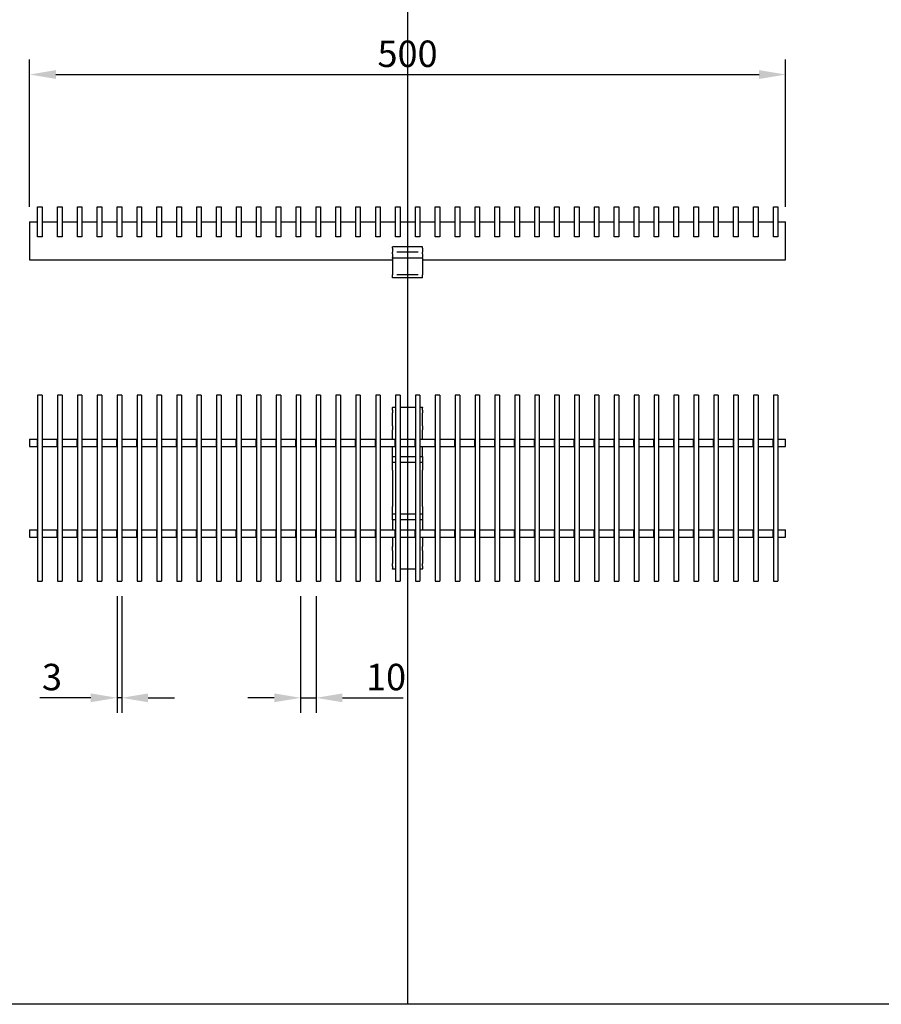
# Model space of a CAD drawing. Units: millimetres. Extents: x 86976 to 104003, y -2337 to 1805.
# Drawn here: x 88195 to 88765, y -2337 to -1686 of the extents above; entities that cross this region are included whole.
import ezdxf

# ---------------------------------------------------------------- set-up
doc = ezdxf.new("R2010")
doc.units = ezdxf.units.MM
doc.header["$LTSCALE"] = 2.5
doc.layers.get('Defpoints').update_dxf_attribs({"color": 10})
doc.layers.add('BEMASS', color=10, linetype='Continuous')
doc.layers.add('DUENN-18', color=10, linetype='Continuous')
doc.layers.add('P-ANNO-NPLT', color=8, linetype='Continuous', plot=False)
doc.layers.add('SICHTBAR', color=10, linetype='Continuous', lineweight=25)
doc.styles.add('BEMSTIL', font='isocp3.shx', dxfattribs={"width": 0.8})
doc.dimstyles.new('BEMASS', dxfattribs={"dimscale": 7.5, "dimtxt": 3.5, "dimasz": 3.5, "dimexe": 2, "dimexo": 2, "dimgap": 1, "dimtad": 1, "dimdec": 0, "dimtxsty": 'BEMSTIL', "dimcen": 3, "dimclrd": 256, "dimclre": 256, "dimclrt": 256, "dimadec": 0, "dimazin": 0, "dimtfac": 0.875, "dimtdec": 0, "dimtmove": 0, "dimatfit": 0, "dimfxl": 0, "dimtolj": 1, "dimlwd": -1, "dimlwe": -1, "dimarcsym": 0})

# ---------------------------------------------------------------- blocks, each defined once
blk = doc.blocks.new('*D166')
at = {"layer": 'BEMASS', "transparency": 16777216}
for p, q in [((88201.24, -1809.79), (88201.24, -1712.33)), ((88701.24, -1809.79), (88701.24, -1712.33)), ((88218.74, -1722.33), (88683.74, -1722.33))]:
    blk.add_line(p, q, dxfattribs=at)
for points in [[(88218.74, -1719.41), (88218.74, -1725.24), (88201.24, -1722.33)], [(88683.74, -1719.41), (88683.74, -1725.24), (88701.24, -1722.33)]]:
    blk.add_solid(points, dxfattribs=at)
at = {"layer": 'Defpoints', "color": 0, "transparency": 16777216}
for p in [(88701.24, -1722.33), (88201.24, -1819.79), (88701.24, -1819.79)]:
    blk.add_point(p, dxfattribs=at)
at = {"layer": 'BEMASS', "transparency": 16777216, "insert": (88451.24, -1708.58), "char_height": 17.5, "attachment_point": 5, "style": 'BEMSTIL'}
blk.add_mtext('\\A1;500', dxfattribs=at)
blk = doc.blocks.new('*D169')
at = {"layer": 'BEMASS', "transparency": 16777216}
for p, q in [((88380.56, -2067.47), (88380.56, -2144.64)), ((88390.71, -2067.47), (88390.71, -2144.64)), ((88363.06, -2134.64), (88345.56, -2134.64)), ((88380.56, -2134.64), (88390.71, -2134.64)), ((88408.21, -2134.64), (88448.32, -2134.64))]:
    blk.add_line(p, q, dxfattribs=at)
for points in [[(88363.06, -2131.72), (88363.06, -2137.55), (88380.56, -2134.64)], [(88408.21, -2131.72), (88408.21, -2137.55), (88390.71, -2134.64)]]:
    blk.add_solid(points, dxfattribs=at)
at = {"layer": 'Defpoints', "color": 0, "transparency": 16777216}
for p in [(88380.56, -2057.47), (88390.71, -2057.47), (88390.71, -2134.64)]:
    blk.add_point(p, dxfattribs=at)
at = {"layer": 'BEMASS', "transparency": 16777216, "insert": (88437.02, -2120.89), "char_height": 17.5, "attachment_point": 5, "style": 'BEMSTIL'}
blk.add_mtext('\\A1;10', dxfattribs=at)
blk = doc.blocks.new('*D170')
at = {"layer": 'BEMASS', "transparency": 16777216}
for p, q in [((88259.21, -2067.47), (88259.21, -2144.64)), ((88262.21, -2067.47), (88262.21, -2144.64)), ((88241.71, -2134.64), (88208.03, -2134.64)), ((88262.21, -2134.64), (88259.21, -2134.64)), ((88279.71, -2134.64), (88297.21, -2134.64))]:
    blk.add_line(p, q, dxfattribs=at)
for points in [[(88241.71, -2131.72), (88241.71, -2137.55), (88259.21, -2134.64)], [(88279.71, -2131.72), (88279.71, -2137.55), (88262.21, -2134.64)]]:
    blk.add_solid(points, dxfattribs=at)
at = {"layer": 'Defpoints', "color": 0, "transparency": 16777216}
for p in [(88259.21, -2057.47), (88262.21, -2057.47), (88259.21, -2134.64)]:
    blk.add_point(p, dxfattribs=at)
at = {"layer": 'BEMASS', "transparency": 16777216, "insert": (88216.12, -2120.89), "char_height": 17.5, "attachment_point": 5, "style": 'BEMSTIL'}
blk.add_mtext('\\A1;3', dxfattribs=at)

msp = doc.modelspace()

# ---------------------------------------------------------------- linework, layer by layer
at = {"layer": 'DUENN-18'}
for p, q in [((88458.2585, -1839.7191), (88444.2169, -1839.7191)), ((88458.2585, -1854.8187), (88444.2169, -1854.8187))]:
    msp.add_line(p, q, dxfattribs=at)
at = {"layer": 'P-ANNO-NPLT'}
msp.add_line((88451.2377, 1761.8397), (88451.2377, -2337.3847), dxfattribs=at)
msp.add_lwpolyline([(87073.8911, 1580.5466), (91929.0475, 1580.5466), (91929.0475, -2337.3847), (87073.8911, -2337.3847)], close=True, dxfattribs=at)
at = {"layer": 'SICHTBAR'}
for p, q in [((88206.6127, -1829.7926), (88206.6127, -1809.7926)), ((88206.6127, -1809.7926), (88209.6127, -1809.7926)), ((88209.6127, -1809.7926), (88209.6127, -1829.7926)), ((88219.7627, -1829.7926), (88219.7627, -1809.7926)), ((88219.7627, -1809.7926), (88222.7627, -1809.7926)), ((88222.7627, -1809.7926), (88222.7627, -1829.7926)), ((88232.9127, -1829.7926), (88232.9127, -1809.7926)), ((88232.9127, -1809.7926), (88235.9127, -1809.7926)), ((88235.9127, -1809.7926), (88235.9127, -1829.7926)), ((88246.0627, -1829.7926), (88246.0627, -1809.7926)), ((88246.0627, -1809.7926), (88249.0627, -1809.7926)), ((88249.0627, -1809.7926), (88249.0627, -1829.7926)), ((88259.2127, -1829.7926), (88259.2127, -1809.7926)), ((88259.2127, -1809.7926), (88262.2127, -1809.7926)), ((88262.2127, -1809.7926), (88262.2127, -1829.7926)), ((88272.3627, -1829.7926), (88272.3627, -1809.7926)), ((88272.3627, -1809.7926), (88275.3627, -1809.7926)), ((88275.3627, -1809.7926), (88275.3627, -1829.7926)), ((88285.5127, -1829.7926), (88285.5127, -1809.7926)), ((88285.5127, -1809.7926), (88288.5127, -1809.7926)), ((88288.5127, -1809.7926), (88288.5127, -1829.7926)), ((88298.6627, -1829.7926), (88298.6627, -1809.7926)), ((88298.6627, -1809.7926), (88301.6627, -1809.7926)), ((88301.6627, -1809.7926), (88301.6627, -1829.7926)), ((88311.8127, -1829.7926), (88311.8127, -1809.7926)), ((88311.8127, -1809.7926), (88314.8127, -1809.7926)), ((88314.8127, -1809.7926), (88314.8127, -1829.7926)), ((88324.9627, -1829.7926), (88324.9627, -1809.7926)), ((88324.9627, -1809.7926), (88327.9627, -1809.7926)), ((88327.9627, -1809.7926), (88327.9627, -1829.7926)), ((88338.1127, -1829.7926), (88338.1127, -1809.7926)), ((88338.1127, -1809.7926), (88341.1127, -1809.7926)), ((88341.1127, -1809.7926), (88341.1127, -1829.7926)), ((88351.2627, -1829.7926), (88351.2627, -1809.7926)), ((88351.2627, -1809.7926), (88354.2627, -1809.7926)), ((88354.2627, -1809.7926), (88354.2627, -1829.7926)), ((88364.4127, -1829.7926), (88364.4127, -1809.7926)), ((88364.4127, -1809.7926), (88367.4127, -1809.7926)), ((88367.4127, -1809.7926), (88367.4127, -1829.7926)), ((88377.5627, -1829.7926), (88377.5627, -1809.7926)), ((88377.5627, -1809.7926), (88380.5627, -1809.7926)), ((88380.5627, -1809.7926), (88380.5627, -1829.7926)), ((88390.7127, -1829.7926), (88390.7127, -1809.7926)), ((88390.7127, -1809.7926), (88393.7127, -1809.7926)), ((88393.7127, -1809.7926), (88393.7127, -1829.7926)), ((88403.8627, -1829.7926), (88403.8627, -1809.7926)), ((88403.8627, -1809.7926), (88406.8627, -1809.7926)), ((88406.8627, -1809.7926), (88406.8627, -1829.7926)), ((88417.0127, -1829.7926), (88417.0127, -1809.7926)), ((88417.0127, -1809.7926), (88420.0127, -1809.7926)), ((88420.0127, -1809.7926), (88420.0127, -1829.7926)), ((88430.1627, -1829.7926), (88430.1627, -1809.7926)), ((88430.1627, -1809.7926), (88433.1627, -1809.7926)), ((88433.1627, -1809.7926), (88433.1627, -1829.7926)), ((88443.3127, -1829.7926), (88443.3127, -1809.7926)), ((88443.3127, -1809.7926), (88446.3127, -1809.7926)), ((88446.3127, -1809.7926), (88446.3127, -1829.7926)), ((88456.4627, -1829.7926), (88456.4627, -1809.7926)), ((88456.4627, -1809.7926), (88459.4627, -1809.7926)), ((88459.4627, -1809.7926), (88459.4627, -1829.7926)), ((88469.6127, -1829.7926), (88469.6127, -1809.7926)), ((88469.6127, -1809.7926), (88472.6127, -1809.7926)), ((88472.6127, -1809.7926), (88472.6127, -1829.7926)), ((88482.7627, -1829.7926), (88482.7627, -1809.7926)), ((88482.7627, -1809.7926), (88485.7627, -1809.7926)), ((88485.7627, -1809.7926), (88485.7627, -1829.7926)), ((88495.9127, -1829.7926), (88495.9127, -1809.7926)), ((88495.9127, -1809.7926), (88498.9127, -1809.7926)), ((88498.9127, -1809.7926), (88498.9127, -1829.7926)), ((88509.0627, -1829.7926), (88509.0627, -1809.7926)), ((88509.0627, -1809.7926), (88512.0627, -1809.7926)), ((88512.0627, -1809.7926), (88512.0627, -1829.7926)), ((88522.2127, -1829.7926), (88522.2127, -1809.7926)), ((88522.2127, -1809.7926), (88525.2127, -1809.7926)), ((88525.2127, -1809.7926), (88525.2127, -1829.7926)), ((88535.3627, -1829.7926), (88535.3627, -1809.7926)), ((88535.3627, -1809.7926), (88538.3627, -1809.7926)), ((88538.3627, -1809.7926), (88538.3627, -1829.7926)), ((88548.5127, -1829.7926), (88548.5127, -1809.7926)), ((88548.5127, -1809.7926), (88551.5127, -1809.7926)), ((88551.5127, -1809.7926), (88551.5127, -1829.7926)), ((88561.6627, -1829.7926), (88561.6627, -1809.7926)), ((88561.6627, -1809.7926), (88564.6627, -1809.7926)), ((88564.6627, -1809.7926), (88564.6627, -1829.7926)), ((88574.8127, -1829.7926), (88574.8127, -1809.7926)), ((88574.8127, -1809.7926), (88577.8127, -1809.7926)), ((88577.8127, -1809.7926), (88577.8127, -1829.7926)), ((88587.9627, -1829.7926), (88587.9627, -1809.7926)), ((88587.9627, -1809.7926), (88590.9627, -1809.7926)), ((88590.9627, -1809.7926), (88590.9627, -1829.7926)), ((88601.1127, -1829.7926), (88601.1127, -1809.7926)), ((88601.1127, -1809.7926), (88604.1127, -1809.7926)), ((88604.1127, -1809.7926), (88604.1127, -1829.7926)), ((88614.2627, -1829.7926), (88614.2627, -1809.7926)), ((88614.2627, -1809.7926), (88617.2627, -1809.7926)), ((88617.2627, -1809.7926), (88617.2627, -1829.7926)), ((88627.4127, -1829.7926), (88627.4127, -1809.7926)), ((88627.4127, -1809.7926), (88630.4127, -1809.7926)), ((88630.4127, -1809.7926), (88630.4127, -1829.7926)), ((88640.5627, -1829.7926), (88640.5627, -1809.7926)), ((88640.5627, -1809.7926), (88643.5627, -1809.7926)), ((88643.5627, -1809.7926), (88643.5627, -1829.7926)), ((88653.7127, -1829.7926), (88653.7127, -1809.7926)), ((88653.7127, -1809.7926), (88656.7127, -1809.7926)), ((88656.7127, -1809.7926), (88656.7127, -1829.7926)), ((88666.8627, -1829.7926), (88666.8627, -1809.7926)), ((88666.8627, -1809.7926), (88669.8627, -1809.7926)), ((88669.8627, -1809.7926), (88669.8627, -1829.7926)), ((88680.0127, -1829.7926), (88680.0127, -1809.7926)), ((88680.0127, -1809.7926), (88683.0127, -1809.7926)), ((88683.0127, -1809.7926), (88683.0127, -1829.7926)), ((88693.1627, -1829.7926), (88693.1627, -1809.7926)), ((88693.1627, -1809.7926), (88696.1627, -1809.7926)), ((88696.1627, -1809.7926), (88696.1627, -1829.7926)), ((88201.2377, -1819.7926), (88206.6127, -1819.7926)), ((88201.2377, -1819.7926), (88201.2377, -1844.7926)), ((88209.6127, -1819.7926), (88219.7627, -1819.7926)), ((88222.7627, -1819.7926), (88232.9127, -1819.7926)), ((88235.9127, -1819.7926), (88246.0627, -1819.7926)), ((88249.0627, -1819.7926), (88259.2127, -1819.7926)), ((88262.2127, -1819.7926), (88272.3627, -1819.7926)), ((88275.3627, -1819.7926), (88285.5127, -1819.7926)), ((88288.5127, -1819.7926), (88298.6627, -1819.7926)), ((88301.6627, -1819.7926), (88311.8127, -1819.7926)), ((88314.8127, -1819.7926), (88324.9627, -1819.7926)), ((88327.9627, -1819.7926), (88338.1127, -1819.7926)), ((88341.1127, -1819.7926), (88351.2627, -1819.7926)), ((88354.2627, -1819.7926), (88364.4127, -1819.7926)), ((88367.4127, -1819.7926), (88377.5627, -1819.7926)), ((88380.5627, -1819.7926), (88390.7127, -1819.7926)), ((88393.7127, -1819.7926), (88403.8627, -1819.7926)), ((88406.8627, -1819.7926), (88417.0127, -1819.7926)), ((88420.0127, -1819.7926), (88430.1627, -1819.7926)), ((88433.1627, -1819.7926), (88443.3127, -1819.7926)), ((88446.3127, -1819.7926), (88456.4627, -1819.7926)), ((88459.4627, -1819.7926), (88469.6127, -1819.7926)), ((88472.6127, -1819.7926), (88482.7627, -1819.7926)), ((88485.7627, -1819.7926), (88495.9127, -1819.7926)), ((88498.9127, -1819.7926), (88509.0627, -1819.7926)), ((88512.0627, -1819.7926), (88522.2127, -1819.7926)), ((88525.2127, -1819.7926), (88535.3627, -1819.7926)), ((88538.3627, -1819.7926), (88548.5127, -1819.7926)), ((88551.5127, -1819.7926), (88561.6627, -1819.7926)), ((88564.6627, -1819.7926), (88574.8127, -1819.7926)), ((88577.8127, -1819.7926), (88587.9627, -1819.7926)), ((88590.9627, -1819.7926), (88601.1127, -1819.7926)), ((88604.1127, -1819.7926), (88614.2627, -1819.7926)), ((88617.2627, -1819.7926), (88627.4127, -1819.7926)), ((88630.4127, -1819.7926), (88640.5627, -1819.7926)), ((88643.5627, -1819.7926), (88653.7127, -1819.7926)), ((88656.7127, -1819.7926), (88666.8627, -1819.7926)), ((88669.8627, -1819.7926), (88680.0127, -1819.7926)), ((88683.0127, -1819.7926), (88693.1627, -1819.7926)), ((88696.1627, -1819.7926), (88701.2377, -1819.7926)), ((88701.2377, -1844.7926), (88701.2377, -1819.7926)), ((88209.6127, -1829.7926), (88206.6127, -1829.7926)), ((88222.7627, -1829.7926), (88219.7627, -1829.7926)), ((88235.9127, -1829.7926), (88232.9127, -1829.7926)), ((88249.0627, -1829.7926), (88246.0627, -1829.7926)), ((88262.2127, -1829.7926), (88259.2127, -1829.7926)), ((88275.3627, -1829.7926), (88272.3627, -1829.7926)), ((88288.5127, -1829.7926), (88285.5127, -1829.7926)), ((88301.6627, -1829.7926), (88298.6627, -1829.7926)), ((88314.8127, -1829.7926), (88311.8127, -1829.7926)), ((88327.9627, -1829.7926), (88324.9627, -1829.7926)), ((88341.1127, -1829.7926), (88338.1127, -1829.7926)), ((88354.2627, -1829.7926), (88351.2627, -1829.7926)), ((88367.4127, -1829.7926), (88364.4127, -1829.7926)), ((88380.5627, -1829.7926), (88377.5627, -1829.7926)), ((88393.7127, -1829.7926), (88390.7127, -1829.7926)), ((88406.8627, -1829.7926), (88403.8627, -1829.7926)), ((88420.0127, -1829.7926), (88417.0127, -1829.7926)), ((88433.1627, -1829.7926), (88430.1627, -1829.7926)), ((88446.3127, -1829.7926), (88443.3127, -1829.7926)), ((88459.4627, -1829.7926), (88456.4627, -1829.7926)), ((88472.6127, -1829.7926), (88469.6127, -1829.7926)), ((88485.7627, -1829.7926), (88482.7627, -1829.7926)), ((88498.9127, -1829.7926), (88495.9127, -1829.7926)), ((88512.0627, -1829.7926), (88509.0627, -1829.7926)), ((88525.2127, -1829.7926), (88522.2127, -1829.7926)), ((88538.3627, -1829.7926), (88535.3627, -1829.7926)), ((88551.5127, -1829.7926), (88548.5127, -1829.7926)), ((88564.6627, -1829.7926), (88561.6627, -1829.7926)), ((88577.8127, -1829.7926), (88574.8127, -1829.7926)), ((88590.9627, -1829.7926), (88587.9627, -1829.7926)), ((88604.1127, -1829.7926), (88601.1127, -1829.7926)), ((88617.2627, -1829.7926), (88614.2627, -1829.7926)), ((88630.4127, -1829.7926), (88627.4127, -1829.7926)), ((88643.5627, -1829.7926), (88640.5627, -1829.7926)), ((88656.7127, -1829.7926), (88653.7127, -1829.7926)), ((88669.8627, -1829.7926), (88666.8627, -1829.7926)), ((88683.0127, -1829.7926), (88680.0127, -1829.7926)), ((88696.1627, -1829.7926), (88693.1627, -1829.7926)), ((88441.2377, -1837.1455), (88441.2377, -1836.2926)), ((88461.2377, -1836.2926), (88441.2377, -1836.2926)), ((88461.2377, -1837.1455), (88461.2377, -1836.2926)), ((88441.2377, -1837.1455), (88441.2377, -1839.7191)), ((88441.2377, -1840.9997), (88441.2377, -1839.7191)), ((88441.2377, -1840.9997), (88441.2377, -1843.3533)), ((88461.2377, -1837.1455), (88461.2377, -1839.7191)), ((88461.2377, -1840.9997), (88461.2377, -1839.7191)), ((88461.2377, -1840.9997), (88461.2377, -1843.3533)), ((88201.2377, -1844.7926), (88441.2377, -1844.7926)), ((88441.2377, -1843.7926), (88441.2377, -1843.3533)), ((88441.2377, -1843.7926), (88441.2377, -1854.8187)), ((88461.2377, -1843.7926), (88441.2377, -1843.7926)), ((88461.2377, -1843.7926), (88461.2377, -1843.3533)), ((88461.2377, -1843.7926), (88461.2377, -1854.8187)), ((88461.2377, -1844.7926), (88701.2377, -1844.7926)), ((88441.2377, -1856.7926), (88441.2377, -1854.8187)), ((88461.2377, -1856.7926), (88461.2377, -1854.8187)), ((88461.2377, -1856.7926), (88441.2377, -1856.7926)), ((88206.6127, -1934.468), (88206.6127, -2057.468)), ((88209.6127, -1934.468), (88206.6127, -1934.468)), ((88209.6127, -1934.468), (88209.6127, -2057.468)), ((88219.7627, -1934.468), (88219.7627, -2057.468)), ((88222.7627, -1934.468), (88219.7627, -1934.468)), ((88222.7627, -1934.468), (88222.7627, -2057.468)), ((88232.9127, -1934.468), (88232.9127, -2057.468)), ((88235.9127, -1934.468), (88232.9127, -1934.468)), ((88235.9127, -1934.468), (88235.9127, -2057.468)), ((88246.0627, -1934.468), (88246.0627, -2057.468)), ((88249.0627, -1934.468), (88246.0627, -1934.468)), ((88249.0627, -1934.468), (88249.0627, -2057.468)), ((88259.2127, -1934.468), (88259.2127, -2057.468)), ((88262.2127, -1934.468), (88259.2127, -1934.468)), ((88262.2127, -1934.468), (88262.2127, -2057.468)), ((88272.3627, -1934.468), (88272.3627, -2057.468)), ((88275.3627, -1934.468), (88272.3627, -1934.468)), ((88275.3627, -1934.468), (88275.3627, -2057.468)), ((88285.5127, -1934.468), (88285.5127, -2057.468)), ((88288.5127, -1934.468), (88285.5127, -1934.468)), ((88288.5127, -1934.468), (88288.5127, -2057.468)), ((88298.6627, -1934.468), (88298.6627, -2057.468)), ((88301.6627, -1934.468), (88298.6627, -1934.468)), ((88301.6627, -1934.468), (88301.6627, -2057.468)), ((88311.8127, -1934.468), (88311.8127, -2057.468)), ((88314.8127, -1934.468), (88311.8127, -1934.468)), ((88314.8127, -1934.468), (88314.8127, -2057.468)), ((88324.9627, -1934.468), (88324.9627, -2057.468)), ((88327.9627, -1934.468), (88324.9627, -1934.468)), ((88327.9627, -1934.468), (88327.9627, -2057.468)), ((88338.1127, -1934.468), (88338.1127, -2057.468)), ((88341.1127, -1934.468), (88338.1127, -1934.468)), ((88341.1127, -1934.468), (88341.1127, -2057.468)), ((88351.2627, -1934.468), (88351.2627, -2057.468)), ((88354.2627, -1934.468), (88351.2627, -1934.468)), ((88354.2627, -1934.468), (88354.2627, -2057.468)), ((88364.4127, -1934.468), (88364.4127, -2057.468)), ((88367.4127, -1934.468), (88364.4127, -1934.468)), ((88367.4127, -1934.468), (88367.4127, -2057.468)), ((88377.5627, -1934.468), (88377.5627, -2057.468)), ((88380.5627, -1934.468), (88377.5627, -1934.468)), ((88380.5627, -1934.468), (88380.5627, -2057.468)), ((88390.7127, -1934.468), (88390.7127, -2057.468)), ((88393.7127, -1934.468), (88390.7127, -1934.468)), ((88393.7127, -1934.468), (88393.7127, -2057.468)), ((88403.8627, -1934.468), (88403.8627, -2057.468)), ((88406.8627, -1934.468), (88403.8627, -1934.468)), ((88406.8627, -1934.468), (88406.8627, -2057.468)), ((88417.0127, -1934.468), (88417.0127, -2057.468)), ((88420.0127, -1934.468), (88417.0127, -1934.468)), ((88420.0127, -1934.468), (88420.0127, -2057.468)), ((88430.1627, -1934.468), (88430.1627, -2057.468)), ((88433.1627, -1934.468), (88430.1627, -1934.468)), ((88433.1627, -1934.468), (88433.1627, -2057.468)), ((88443.3127, -1934.468), (88443.3127, -2057.468)), ((88446.3127, -1934.468), (88443.3127, -1934.468)), ((88446.3127, -1934.468), (88446.3127, -2057.468)), ((88456.4627, -1934.468), (88456.4627, -2057.468)), ((88459.4627, -1934.468), (88456.4627, -1934.468)), ((88459.4627, -1934.468), (88459.4627, -2057.468)), ((88469.6127, -1934.468), (88469.6127, -2057.468)), ((88472.6127, -1934.468), (88469.6127, -1934.468)), ((88472.6127, -1934.468), (88472.6127, -2057.468)), ((88482.7627, -1934.468), (88482.7627, -2057.468)), ((88485.7627, -1934.468), (88482.7627, -1934.468)), ((88485.7627, -1934.468), (88485.7627, -2057.468)), ((88495.9127, -1934.468), (88495.9127, -2057.468)), ((88498.9127, -1934.468), (88495.9127, -1934.468)), ((88498.9127, -1934.468), (88498.9127, -2057.468)), ((88509.0627, -1934.468), (88509.0627, -2057.468)), ((88512.0627, -1934.468), (88509.0627, -1934.468)), ((88512.0627, -1934.468), (88512.0627, -2057.468)), ((88522.2127, -1934.468), (88522.2127, -2057.468)), ((88525.2127, -1934.468), (88522.2127, -1934.468)), ((88525.2127, -1934.468), (88525.2127, -2057.468)), ((88535.3627, -1934.468), (88535.3627, -2057.468)), ((88538.3627, -1934.468), (88535.3627, -1934.468)), ((88538.3627, -1934.468), (88538.3627, -2057.468)), ((88548.5127, -1934.468), (88548.5127, -2057.468)), ((88551.5127, -1934.468), (88548.5127, -1934.468)), ((88551.5127, -1934.468), (88551.5127, -2057.468)), ((88561.6627, -1934.468), (88561.6627, -2057.468)), ((88564.6627, -1934.468), (88561.6627, -1934.468)), ((88564.6627, -1934.468), (88564.6627, -2057.468)), ((88574.8127, -1934.468), (88574.8127, -2057.468)), ((88577.8127, -1934.468), (88574.8127, -1934.468)), ((88577.8127, -1934.468), (88577.8127, -2057.468)), ((88587.9627, -1934.468), (88587.9627, -2057.468)), ((88590.9627, -1934.468), (88587.9627, -1934.468)), ((88590.9627, -1934.468), (88590.9627, -2057.468)), ((88601.1127, -1934.468), (88601.1127, -2057.468)), ((88604.1127, -1934.468), (88601.1127, -1934.468)), ((88604.1127, -1934.468), (88604.1127, -2057.468)), ((88614.2627, -1934.468), (88614.2627, -2057.468)), ((88617.2627, -1934.468), (88614.2627, -1934.468)), ((88617.2627, -1934.468), (88617.2627, -2057.468)), ((88627.4127, -1934.468), (88627.4127, -2057.468)), ((88630.4127, -1934.468), (88627.4127, -1934.468)), ((88630.4127, -1934.468), (88630.4127, -2057.468)), ((88640.5627, -1934.468), (88640.5627, -2057.468)), ((88643.5627, -1934.468), (88640.5627, -1934.468)), ((88643.5627, -1934.468), (88643.5627, -2057.468)), ((88653.7127, -1934.468), (88653.7127, -2057.468)), ((88656.7127, -1934.468), (88653.7127, -1934.468)), ((88656.7127, -1934.468), (88656.7127, -2057.468)), ((88666.8627, -1934.468), (88666.8627, -2057.468)), ((88669.8627, -1934.468), (88666.8627, -1934.468)), ((88669.8627, -1934.468), (88669.8627, -2057.468)), ((88680.0127, -1934.468), (88680.0127, -2057.468)), ((88683.0127, -1934.468), (88680.0127, -1934.468)), ((88683.0127, -1934.468), (88683.0127, -2057.468)), ((88693.1627, -1934.468), (88693.1627, -2057.468)), ((88696.1627, -1934.468), (88693.1627, -1934.468)), ((88696.1627, -1934.468), (88696.1627, -2057.468)), ((88441.2377, -1942.468), (88441.2377, -1942.6488)), ((88441.2377, -1942.468), (88443.3127, -1942.468)), ((88441.2377, -1944.4509), (88441.2377, -1942.6488)), ((88441.2377, -1944.4509), (88441.2377, -1946.0892)), ((88441.2377, -1954.6452), (88441.2377, -1946.0892)), ((88446.3127, -1942.468), (88456.4627, -1942.468)), ((88459.4627, -1942.468), (88461.2377, -1942.468)), ((88461.2377, -1942.468), (88461.2377, -1942.6488)), ((88461.2377, -1944.4509), (88461.2377, -1942.6488)), ((88461.2377, -1944.4509), (88461.2377, -1946.0892)), ((88461.2377, -1954.6452), (88461.2377, -1946.0892)), ((88441.2377, -1954.6452), (88441.2377, -1957.4643)), ((88441.2377, -1960.0886), (88441.2377, -1957.4643)), ((88441.2377, -1961.968), (88441.2377, -1960.0886)), ((88461.2377, -1954.6452), (88461.2377, -1957.4643)), ((88461.2377, -1960.0886), (88461.2377, -1957.4643)), ((88461.2377, -1961.968), (88461.2377, -1960.0886)), ((88201.2377, -1963.468), (88206.4627, -1963.468)), ((88201.2377, -1963.468), (88201.2377, -1968.468)), ((88206.4627, -1963.468), (88206.6127, -1963.468)), ((88206.4627, -1968.468), (88206.4627, -1963.468)), ((88209.6127, -1963.468), (88219.6127, -1963.468)), ((88219.6127, -1963.468), (88219.7627, -1963.468)), ((88219.6127, -1968.468), (88219.6127, -1963.468)), ((88222.7627, -1963.468), (88232.7627, -1963.468)), ((88232.7627, -1963.468), (88232.9127, -1963.468)), ((88232.7627, -1968.468), (88232.7627, -1963.468)), ((88235.9127, -1963.468), (88245.9127, -1963.468)), ((88245.9127, -1963.468), (88246.0627, -1963.468)), ((88245.9127, -1968.468), (88245.9127, -1963.468)), ((88249.0627, -1963.468), (88259.0627, -1963.468)), ((88259.0627, -1963.468), (88259.2127, -1963.468)), ((88259.0627, -1968.468), (88259.0627, -1963.468)), ((88262.2127, -1963.468), (88272.2127, -1963.468)), ((88272.2127, -1963.468), (88272.3627, -1963.468)), ((88272.2127, -1968.468), (88272.2127, -1963.468)), ((88275.3627, -1963.468), (88285.3627, -1963.468)), ((88285.3627, -1963.468), (88285.5127, -1963.468)), ((88285.3627, -1968.468), (88285.3627, -1963.468)), ((88288.5127, -1963.468), (88298.5127, -1963.468)), ((88298.5127, -1963.468), (88298.6627, -1963.468)), ((88298.5127, -1968.468), (88298.5127, -1963.468)), ((88301.6627, -1963.468), (88311.6627, -1963.468)), ((88311.6627, -1963.468), (88311.8127, -1963.468)), ((88311.6627, -1968.468), (88311.6627, -1963.468)), ((88314.8127, -1963.468), (88324.8127, -1963.468)), ((88324.8127, -1963.468), (88324.9627, -1963.468)), ((88324.8127, -1968.468), (88324.8127, -1963.468)), ((88327.9627, -1963.468), (88337.9627, -1963.468)), ((88337.9627, -1963.468), (88338.1127, -1963.468)), ((88337.9627, -1968.468), (88337.9627, -1963.468)), ((88341.1127, -1963.468), (88351.1127, -1963.468)), ((88351.1127, -1963.468), (88351.2627, -1963.468)), ((88351.1127, -1968.468), (88351.1127, -1963.468)), ((88354.2627, -1963.468), (88364.2627, -1963.468)), ((88364.2627, -1963.468), (88364.4127, -1963.468)), ((88364.2627, -1968.468), (88364.2627, -1963.468)), ((88367.4127, -1963.468), (88377.4127, -1963.468)), ((88377.4127, -1963.468), (88377.5627, -1963.468)), ((88377.4127, -1968.468), (88377.4127, -1963.468)), ((88380.5627, -1963.468), (88390.5627, -1963.468)), ((88390.5627, -1963.468), (88390.7127, -1963.468)), ((88390.5627, -1968.468), (88390.5627, -1963.468)), ((88393.7127, -1963.468), (88403.7127, -1963.468)), ((88403.7127, -1963.468), (88403.8627, -1963.468)), ((88403.7127, -1968.468), (88403.7127, -1963.468)), ((88406.8627, -1963.468), (88416.8627, -1963.468)), ((88416.8627, -1963.468), (88417.0127, -1963.468)), ((88416.8627, -1968.468), (88416.8627, -1963.468)), ((88420.0127, -1963.468), (88430.0127, -1963.468)), ((88430.0127, -1963.468), (88430.1627, -1963.468)), ((88430.0127, -1968.468), (88430.0127, -1963.468)), ((88433.1627, -1963.468), (88443.1627, -1963.468)), ((88441.2377, -1963.468), (88441.2377, -1961.968)), ((88443.1627, -1963.468), (88443.3127, -1963.468)), ((88443.1627, -1968.468), (88443.1627, -1963.468)), ((88446.3127, -1963.468), (88456.3127, -1963.468)), ((88456.3127, -1963.468), (88456.4627, -1963.468)), ((88456.3127, -1968.468), (88456.3127, -1963.468)), ((88459.4627, -1963.468), (88469.4627, -1963.468)), ((88461.2377, -1963.468), (88461.2377, -1961.968)), ((88469.4627, -1963.468), (88469.6127, -1963.468)), ((88469.4627, -1968.468), (88469.4627, -1963.468)), ((88472.6127, -1963.468), (88482.6127, -1963.468)), ((88482.6127, -1963.468), (88482.7627, -1963.468)), ((88482.6127, -1968.468), (88482.6127, -1963.468)), ((88485.7627, -1963.468), (88495.7627, -1963.468)), ((88495.7627, -1963.468), (88495.9127, -1963.468)), ((88495.7627, -1968.468), (88495.7627, -1963.468)), ((88498.9127, -1963.468), (88508.9127, -1963.468)), ((88508.9127, -1963.468), (88509.0627, -1963.468)), ((88508.9127, -1968.468), (88508.9127, -1963.468)), ((88512.0627, -1963.468), (88522.0627, -1963.468)), ((88522.0627, -1963.468), (88522.2127, -1963.468)), ((88522.0627, -1968.468), (88522.0627, -1963.468)), ((88525.2127, -1963.468), (88535.2127, -1963.468)), ((88535.2127, -1963.468), (88535.3627, -1963.468)), ((88535.2127, -1968.468), (88535.2127, -1963.468)), ((88538.3627, -1963.468), (88548.3627, -1963.468)), ((88548.3627, -1963.468), (88548.5127, -1963.468)), ((88548.3627, -1968.468), (88548.3627, -1963.468)), ((88551.5127, -1963.468), (88561.5127, -1963.468)), ((88561.5127, -1963.468), (88561.6627, -1963.468)), ((88561.5127, -1968.468), (88561.5127, -1963.468)), ((88564.6627, -1963.468), (88574.6627, -1963.468)), ((88574.6627, -1963.468), (88574.8127, -1963.468)), ((88574.6627, -1968.468), (88574.6627, -1963.468)), ((88577.8127, -1963.468), (88587.8127, -1963.468)), ((88587.8127, -1963.468), (88587.9627, -1963.468)), ((88587.8127, -1968.468), (88587.8127, -1963.468)), ((88590.9627, -1963.468), (88600.9627, -1963.468)), ((88600.9627, -1963.468), (88601.1127, -1963.468)), ((88600.9627, -1968.468), (88600.9627, -1963.468)), ((88604.1127, -1963.468), (88614.1127, -1963.468)), ((88614.1127, -1963.468), (88614.2627, -1963.468)), ((88614.1127, -1968.468), (88614.1127, -1963.468)), ((88617.2627, -1963.468), (88627.2627, -1963.468)), ((88627.2627, -1963.468), (88627.4127, -1963.468)), ((88627.2627, -1968.468), (88627.2627, -1963.468)), ((88630.4127, -1963.468), (88640.4127, -1963.468)), ((88640.4127, -1963.468), (88640.5627, -1963.468)), ((88640.4127, -1968.468), (88640.4127, -1963.468)), ((88643.5627, -1963.468), (88653.5627, -1963.468)), ((88653.5627, -1963.468), (88653.7127, -1963.468)), ((88653.5627, -1968.468), (88653.5627, -1963.468)), ((88656.7127, -1963.468), (88666.7127, -1963.468)), ((88666.7127, -1963.468), (88666.8627, -1963.468)), ((88666.7127, -1968.468), (88666.7127, -1963.468)), ((88669.8627, -1963.468), (88679.8627, -1963.468)), ((88679.8627, -1963.468), (88680.0127, -1963.468)), ((88679.8627, -1968.468), (88679.8627, -1963.468)), ((88683.0127, -1963.468), (88693.0127, -1963.468)), ((88693.0127, -1963.468), (88693.1627, -1963.468)), ((88693.0127, -1968.468), (88693.0127, -1963.468)), ((88696.1627, -1963.468), (88701.2377, -1963.468)), ((88701.2377, -1968.468), (88701.2377, -1963.468)), ((88201.2377, -1968.468), (88206.4627, -1968.468)), ((88206.6127, -1968.468), (88206.4627, -1968.468)), ((88209.6127, -1968.468), (88219.6127, -1968.468)), ((88219.7627, -1968.468), (88219.6127, -1968.468)), ((88222.7627, -1968.468), (88232.7627, -1968.468)), ((88232.9127, -1968.468), (88232.7627, -1968.468)), ((88235.9127, -1968.468), (88245.9127, -1968.468)), ((88246.0627, -1968.468), (88245.9127, -1968.468)), ((88249.0627, -1968.468), (88259.0627, -1968.468)), ((88259.2127, -1968.468), (88259.0627, -1968.468)), ((88262.2127, -1968.468), (88272.2127, -1968.468)), ((88272.3627, -1968.468), (88272.2127, -1968.468)), ((88275.3627, -1968.468), (88285.3627, -1968.468)), ((88285.5127, -1968.468), (88285.3627, -1968.468)), ((88288.5127, -1968.468), (88298.5127, -1968.468)), ((88298.6627, -1968.468), (88298.5127, -1968.468)), ((88301.6627, -1968.468), (88311.6627, -1968.468)), ((88311.8127, -1968.468), (88311.6627, -1968.468)), ((88314.8127, -1968.468), (88324.8127, -1968.468)), ((88324.9627, -1968.468), (88324.8127, -1968.468)), ((88327.9627, -1968.468), (88337.9627, -1968.468)), ((88338.1127, -1968.468), (88337.9627, -1968.468)), ((88341.1127, -1968.468), (88351.1127, -1968.468)), ((88351.2627, -1968.468), (88351.1127, -1968.468)), ((88354.2627, -1968.468), (88364.2627, -1968.468)), ((88364.4127, -1968.468), (88364.2627, -1968.468)), ((88367.4127, -1968.468), (88377.4127, -1968.468)), ((88377.5627, -1968.468), (88377.4127, -1968.468)), ((88380.5627, -1968.468), (88390.5627, -1968.468)), ((88390.7127, -1968.468), (88390.5627, -1968.468)), ((88393.7127, -1968.468), (88403.7127, -1968.468)), ((88403.8627, -1968.468), (88403.7127, -1968.468)), ((88406.8627, -1968.468), (88416.8627, -1968.468)), ((88417.0127, -1968.468), (88416.8627, -1968.468)), ((88420.0127, -1968.468), (88430.0127, -1968.468)), ((88430.1627, -1968.468), (88430.0127, -1968.468)), ((88433.1627, -1968.468), (88443.1627, -1968.468)), ((88441.2377, -1974.968), (88441.2377, -1968.468)), ((88443.3127, -1968.468), (88443.1627, -1968.468)), ((88446.3127, -1968.468), (88456.3127, -1968.468)), ((88456.4627, -1968.468), (88456.3127, -1968.468)), ((88459.4627, -1968.468), (88469.4627, -1968.468)), ((88461.2377, -1974.968), (88461.2377, -1968.468)), ((88469.6127, -1968.468), (88469.4627, -1968.468)), ((88472.6127, -1968.468), (88482.6127, -1968.468)), ((88482.7627, -1968.468), (88482.6127, -1968.468)), ((88485.7627, -1968.468), (88495.7627, -1968.468)), ((88495.9127, -1968.468), (88495.7627, -1968.468)), ((88498.9127, -1968.468), (88508.9127, -1968.468)), ((88509.0627, -1968.468), (88508.9127, -1968.468)), ((88512.0627, -1968.468), (88522.0627, -1968.468)), ((88522.2127, -1968.468), (88522.0627, -1968.468)), ((88525.2127, -1968.468), (88535.2127, -1968.468)), ((88535.3627, -1968.468), (88535.2127, -1968.468)), ((88538.3627, -1968.468), (88548.3627, -1968.468)), ((88548.5127, -1968.468), (88548.3627, -1968.468)), ((88551.5127, -1968.468), (88561.5127, -1968.468)), ((88561.6627, -1968.468), (88561.5127, -1968.468)), ((88564.6627, -1968.468), (88574.6627, -1968.468)), ((88574.8127, -1968.468), (88574.6627, -1968.468)), ((88577.8127, -1968.468), (88587.8127, -1968.468)), ((88587.9627, -1968.468), (88587.8127, -1968.468)), ((88590.9627, -1968.468), (88600.9627, -1968.468)), ((88601.1127, -1968.468), (88600.9627, -1968.468)), ((88604.1127, -1968.468), (88614.1127, -1968.468)), ((88614.2627, -1968.468), (88614.1127, -1968.468)), ((88617.2627, -1968.468), (88627.2627, -1968.468)), ((88627.4127, -1968.468), (88627.2627, -1968.468)), ((88630.4127, -1968.468), (88640.4127, -1968.468)), ((88640.5627, -1968.468), (88640.4127, -1968.468)), ((88643.5627, -1968.468), (88653.5627, -1968.468)), ((88653.7127, -1968.468), (88653.5627, -1968.468)), ((88656.7127, -1968.468), (88666.7127, -1968.468)), ((88666.8627, -1968.468), (88666.7127, -1968.468)), ((88669.8627, -1968.468), (88679.8627, -1968.468)), ((88680.0127, -1968.468), (88679.8627, -1968.468)), ((88683.0127, -1968.468), (88693.0127, -1968.468)), ((88693.1627, -1968.468), (88693.0127, -1968.468)), ((88696.1627, -1968.468), (88701.2377, -1968.468)), ((88441.2377, -1975.968), (88441.2377, -1974.968)), ((88441.2377, -1974.968), (88443.3127, -1974.968)), ((88441.2377, -1978.968), (88441.2377, -1975.968)), ((88441.2377, -1983.968), (88441.2377, -1978.968)), ((88443.3127, -1978.968), (88441.2377, -1978.968)), ((88446.3127, -1974.968), (88456.4627, -1974.968)), ((88456.4627, -1978.968), (88446.3127, -1978.968)), ((88459.4627, -1974.968), (88461.2377, -1974.968)), ((88461.2377, -1978.968), (88459.4627, -1978.968)), ((88461.2377, -1974.968), (88461.2377, -1975.968)), ((88461.2377, -1975.968), (88461.2377, -1978.968)), ((88461.2377, -1978.968), (88461.2377, -1983.968)), ((88441.2377, -1983.968), (88441.2377, -2007.968)), ((88461.2377, -2007.968), (88461.2377, -1983.968)), ((88441.2377, -2012.968), (88441.2377, -2007.968)), ((88461.2377, -2007.968), (88461.2377, -2012.968)), ((88441.2377, -2015.968), (88441.2377, -2012.968)), ((88441.2377, -2012.968), (88443.3127, -2012.968)), ((88441.2377, -2016.968), (88441.2377, -2015.968)), ((88441.2377, -2016.968), (88441.2377, -2023.468)), ((88443.3127, -2016.968), (88441.2377, -2016.968)), ((88446.3127, -2012.968), (88456.4627, -2012.968)), ((88456.4627, -2016.968), (88446.3127, -2016.968)), ((88459.4627, -2012.968), (88461.2377, -2012.968)), ((88461.2377, -2016.968), (88459.4627, -2016.968)), ((88461.2377, -2012.968), (88461.2377, -2015.968)), ((88461.2377, -2015.968), (88461.2377, -2016.968)), ((88461.2377, -2016.968), (88461.2377, -2023.468)), ((88201.2377, -2023.468), (88206.4627, -2023.468)), ((88201.2377, -2023.468), (88201.2377, -2028.468)), ((88206.4627, -2023.468), (88206.6127, -2023.468)), ((88206.4627, -2028.468), (88206.4627, -2023.468)), ((88209.6127, -2023.468), (88219.6127, -2023.468)), ((88219.6127, -2023.468), (88219.7627, -2023.468)), ((88219.6127, -2028.468), (88219.6127, -2023.468)), ((88222.7627, -2023.468), (88232.7627, -2023.468)), ((88232.7627, -2023.468), (88232.9127, -2023.468)), ((88232.7627, -2028.468), (88232.7627, -2023.468)), ((88235.9127, -2023.468), (88245.9127, -2023.468)), ((88245.9127, -2023.468), (88246.0627, -2023.468)), ((88245.9127, -2028.468), (88245.9127, -2023.468)), ((88249.0627, -2023.468), (88259.0627, -2023.468)), ((88259.0627, -2023.468), (88259.2127, -2023.468)), ((88259.0627, -2028.468), (88259.0627, -2023.468)), ((88262.2127, -2023.468), (88272.2127, -2023.468)), ((88272.2127, -2023.468), (88272.3627, -2023.468)), ((88272.2127, -2028.468), (88272.2127, -2023.468)), ((88275.3627, -2023.468), (88285.3627, -2023.468)), ((88285.3627, -2023.468), (88285.5127, -2023.468)), ((88285.3627, -2028.468), (88285.3627, -2023.468)), ((88288.5127, -2023.468), (88298.5127, -2023.468)), ((88298.5127, -2023.468), (88298.6627, -2023.468)), ((88298.5127, -2028.468), (88298.5127, -2023.468)), ((88301.6627, -2023.468), (88311.6627, -2023.468)), ((88311.6627, -2023.468), (88311.8127, -2023.468)), ((88311.6627, -2028.468), (88311.6627, -2023.468)), ((88314.8127, -2023.468), (88324.8127, -2023.468)), ((88324.8127, -2023.468), (88324.9627, -2023.468)), ((88324.8127, -2028.468), (88324.8127, -2023.468)), ((88327.9627, -2023.468), (88337.9627, -2023.468)), ((88337.9627, -2023.468), (88338.1127, -2023.468)), ((88337.9627, -2028.468), (88337.9627, -2023.468)), ((88341.1127, -2023.468), (88351.1127, -2023.468)), ((88351.1127, -2023.468), (88351.2627, -2023.468)), ((88351.1127, -2028.468), (88351.1127, -2023.468)), ((88354.2627, -2023.468), (88364.2627, -2023.468)), ((88364.2627, -2023.468), (88364.4127, -2023.468)), ((88364.2627, -2028.468), (88364.2627, -2023.468)), ((88367.4127, -2023.468), (88377.4127, -2023.468)), ((88377.4127, -2023.468), (88377.5627, -2023.468)), ((88377.4127, -2028.468), (88377.4127, -2023.468)), ((88380.5627, -2023.468), (88390.5627, -2023.468)), ((88390.5627, -2023.468), (88390.7127, -2023.468)), ((88390.5627, -2028.468), (88390.5627, -2023.468)), ((88393.7127, -2023.468), (88403.7127, -2023.468)), ((88403.7127, -2023.468), (88403.8627, -2023.468)), ((88403.7127, -2028.468), (88403.7127, -2023.468)), ((88406.8627, -2023.468), (88416.8627, -2023.468)), ((88416.8627, -2023.468), (88417.0127, -2023.468)), ((88416.8627, -2028.468), (88416.8627, -2023.468)), ((88420.0127, -2023.468), (88430.0127, -2023.468)), ((88430.0127, -2023.468), (88430.1627, -2023.468)), ((88430.0127, -2028.468), (88430.0127, -2023.468)), ((88433.1627, -2023.468), (88443.1627, -2023.468)), ((88443.1627, -2023.468), (88443.3127, -2023.468)), ((88443.1627, -2028.468), (88443.1627, -2023.468)), ((88446.3127, -2023.468), (88456.3127, -2023.468)), ((88456.3127, -2023.468), (88456.4627, -2023.468)), ((88456.3127, -2028.468), (88456.3127, -2023.468)), ((88459.4627, -2023.468), (88469.4627, -2023.468)), ((88469.4627, -2023.468), (88469.6127, -2023.468)), ((88469.4627, -2028.468), (88469.4627, -2023.468)), ((88472.6127, -2023.468), (88482.6127, -2023.468)), ((88482.6127, -2023.468), (88482.7627, -2023.468)), ((88482.6127, -2028.468), (88482.6127, -2023.468)), ((88485.7627, -2023.468), (88495.7627, -2023.468)), ((88495.7627, -2023.468), (88495.9127, -2023.468)), ((88495.7627, -2028.468), (88495.7627, -2023.468)), ((88498.9127, -2023.468), (88508.9127, -2023.468)), ((88508.9127, -2023.468), (88509.0627, -2023.468)), ((88508.9127, -2028.468), (88508.9127, -2023.468)), ((88512.0627, -2023.468), (88522.0627, -2023.468)), ((88522.0627, -2023.468), (88522.2127, -2023.468)), ((88522.0627, -2028.468), (88522.0627, -2023.468)), ((88525.2127, -2023.468), (88535.2127, -2023.468)), ((88535.2127, -2023.468), (88535.3627, -2023.468)), ((88535.2127, -2028.468), (88535.2127, -2023.468)), ((88538.3627, -2023.468), (88548.3627, -2023.468)), ((88548.3627, -2023.468), (88548.5127, -2023.468)), ((88548.3627, -2028.468), (88548.3627, -2023.468)), ((88551.5127, -2023.468), (88561.5127, -2023.468)), ((88561.5127, -2023.468), (88561.6627, -2023.468)), ((88561.5127, -2028.468), (88561.5127, -2023.468)), ((88564.6627, -2023.468), (88574.6627, -2023.468)), ((88574.6627, -2023.468), (88574.8127, -2023.468)), ((88574.6627, -2028.468), (88574.6627, -2023.468)), ((88577.8127, -2023.468), (88587.8127, -2023.468)), ((88587.8127, -2023.468), (88587.9627, -2023.468)), ((88587.8127, -2028.468), (88587.8127, -2023.468)), ((88590.9627, -2023.468), (88600.9627, -2023.468)), ((88600.9627, -2023.468), (88601.1127, -2023.468)), ((88600.9627, -2028.468), (88600.9627, -2023.468)), ((88604.1127, -2023.468), (88614.1127, -2023.468)), ((88614.1127, -2023.468), (88614.2627, -2023.468)), ((88614.1127, -2028.468), (88614.1127, -2023.468)), ((88617.2627, -2023.468), (88627.2627, -2023.468)), ((88627.2627, -2023.468), (88627.4127, -2023.468)), ((88627.2627, -2028.468), (88627.2627, -2023.468)), ((88630.4127, -2023.468), (88640.4127, -2023.468)), ((88640.4127, -2023.468), (88640.5627, -2023.468)), ((88640.4127, -2028.468), (88640.4127, -2023.468)), ((88643.5627, -2023.468), (88653.5627, -2023.468)), ((88653.5627, -2023.468), (88653.7127, -2023.468)), ((88653.5627, -2028.468), (88653.5627, -2023.468)), ((88656.7127, -2023.468), (88666.7127, -2023.468)), ((88666.7127, -2023.468), (88666.8627, -2023.468)), ((88666.7127, -2028.468), (88666.7127, -2023.468)), ((88669.8627, -2023.468), (88679.8627, -2023.468)), ((88679.8627, -2023.468), (88680.0127, -2023.468)), ((88679.8627, -2028.468), (88679.8627, -2023.468)), ((88683.0127, -2023.468), (88693.0127, -2023.468)), ((88693.0127, -2023.468), (88693.1627, -2023.468)), ((88693.0127, -2028.468), (88693.0127, -2023.468)), ((88696.1627, -2023.468), (88701.2377, -2023.468)), ((88701.2377, -2028.468), (88701.2377, -2023.468)), ((88201.2377, -2028.468), (88206.4627, -2028.468)), ((88206.6127, -2028.468), (88206.4627, -2028.468)), ((88209.6127, -2028.468), (88219.6127, -2028.468)), ((88219.7627, -2028.468), (88219.6127, -2028.468)), ((88222.7627, -2028.468), (88232.7627, -2028.468)), ((88232.9127, -2028.468), (88232.7627, -2028.468)), ((88235.9127, -2028.468), (88245.9127, -2028.468)), ((88246.0627, -2028.468), (88245.9127, -2028.468)), ((88249.0627, -2028.468), (88259.0627, -2028.468)), ((88259.2127, -2028.468), (88259.0627, -2028.468)), ((88262.2127, -2028.468), (88272.2127, -2028.468)), ((88272.3627, -2028.468), (88272.2127, -2028.468)), ((88275.3627, -2028.468), (88285.3627, -2028.468)), ((88285.5127, -2028.468), (88285.3627, -2028.468)), ((88288.5127, -2028.468), (88298.5127, -2028.468)), ((88298.6627, -2028.468), (88298.5127, -2028.468)), ((88301.6627, -2028.468), (88311.6627, -2028.468)), ((88311.8127, -2028.468), (88311.6627, -2028.468)), ((88314.8127, -2028.468), (88324.8127, -2028.468)), ((88324.9627, -2028.468), (88324.8127, -2028.468)), ((88327.9627, -2028.468), (88337.9627, -2028.468)), ((88338.1127, -2028.468), (88337.9627, -2028.468)), ((88341.1127, -2028.468), (88351.1127, -2028.468)), ((88351.2627, -2028.468), (88351.1127, -2028.468)), ((88354.2627, -2028.468), (88364.2627, -2028.468)), ((88364.4127, -2028.468), (88364.2627, -2028.468)), ((88367.4127, -2028.468), (88377.4127, -2028.468)), ((88377.5627, -2028.468), (88377.4127, -2028.468)), ((88380.5627, -2028.468), (88390.5627, -2028.468)), ((88390.7127, -2028.468), (88390.5627, -2028.468)), ((88393.7127, -2028.468), (88403.7127, -2028.468)), ((88403.8627, -2028.468), (88403.7127, -2028.468)), ((88406.8627, -2028.468), (88416.8627, -2028.468)), ((88417.0127, -2028.468), (88416.8627, -2028.468)), ((88420.0127, -2028.468), (88430.0127, -2028.468)), ((88430.1627, -2028.468), (88430.0127, -2028.468)), ((88433.1627, -2028.468), (88443.1627, -2028.468)), ((88441.2377, -2028.468), (88441.2377, -2029.968)), ((88441.2377, -2029.968), (88441.2377, -2031.8474)), ((88441.2377, -2031.8474), (88441.2377, -2034.4716)), ((88443.3127, -2028.468), (88443.1627, -2028.468)), ((88446.3127, -2028.468), (88456.3127, -2028.468)), ((88456.4627, -2028.468), (88456.3127, -2028.468)), ((88459.4627, -2028.468), (88469.4627, -2028.468)), ((88461.2377, -2028.468), (88461.2377, -2029.968)), ((88461.2377, -2029.968), (88461.2377, -2031.8474)), ((88461.2377, -2031.8474), (88461.2377, -2034.4716)), ((88469.6127, -2028.468), (88469.4627, -2028.468)), ((88472.6127, -2028.468), (88482.6127, -2028.468)), ((88482.7627, -2028.468), (88482.6127, -2028.468)), ((88485.7627, -2028.468), (88495.7627, -2028.468)), ((88495.9127, -2028.468), (88495.7627, -2028.468)), ((88498.9127, -2028.468), (88508.9127, -2028.468)), ((88509.0627, -2028.468), (88508.9127, -2028.468)), ((88512.0627, -2028.468), (88522.0627, -2028.468)), ((88522.2127, -2028.468), (88522.0627, -2028.468)), ((88525.2127, -2028.468), (88535.2127, -2028.468)), ((88535.3627, -2028.468), (88535.2127, -2028.468)), ((88538.3627, -2028.468), (88548.3627, -2028.468)), ((88548.5127, -2028.468), (88548.3627, -2028.468)), ((88551.5127, -2028.468), (88561.5127, -2028.468)), ((88561.6627, -2028.468), (88561.5127, -2028.468)), ((88564.6627, -2028.468), (88574.6627, -2028.468)), ((88574.8127, -2028.468), (88574.6627, -2028.468)), ((88577.8127, -2028.468), (88587.8127, -2028.468)), ((88587.9627, -2028.468), (88587.8127, -2028.468)), ((88590.9627, -2028.468), (88600.9627, -2028.468)), ((88601.1127, -2028.468), (88600.9627, -2028.468)), ((88604.1127, -2028.468), (88614.1127, -2028.468)), ((88614.2627, -2028.468), (88614.1127, -2028.468)), ((88617.2627, -2028.468), (88627.2627, -2028.468)), ((88627.4127, -2028.468), (88627.2627, -2028.468)), ((88630.4127, -2028.468), (88640.4127, -2028.468)), ((88640.5627, -2028.468), (88640.4127, -2028.468)), ((88643.5627, -2028.468), (88653.5627, -2028.468)), ((88653.7127, -2028.468), (88653.5627, -2028.468)), ((88656.7127, -2028.468), (88666.7127, -2028.468)), ((88666.8627, -2028.468), (88666.7127, -2028.468)), ((88669.8627, -2028.468), (88679.8627, -2028.468)), ((88680.0127, -2028.468), (88679.8627, -2028.468)), ((88683.0127, -2028.468), (88693.0127, -2028.468)), ((88693.1627, -2028.468), (88693.0127, -2028.468)), ((88696.1627, -2028.468), (88701.2377, -2028.468)), ((88441.2377, -2037.2907), (88441.2377, -2034.4716)), ((88441.2377, -2037.2907), (88441.2377, -2045.8468)), ((88461.2377, -2037.2907), (88461.2377, -2034.4716)), ((88461.2377, -2037.2907), (88461.2377, -2045.8468)), ((88441.2377, -2047.4851), (88441.2377, -2045.8468)), ((88441.2377, -2047.4851), (88441.2377, -2049.2871)), ((88441.2377, -2049.468), (88441.2377, -2049.2871)), ((88443.3127, -2049.468), (88441.2377, -2049.468)), ((88456.4627, -2049.468), (88446.3127, -2049.468)), ((88461.2377, -2049.468), (88459.4627, -2049.468)), ((88461.2377, -2047.4851), (88461.2377, -2045.8468)), ((88461.2377, -2047.4851), (88461.2377, -2049.2871)), ((88461.2377, -2049.468), (88461.2377, -2049.2871)), ((88206.6127, -2057.468), (88209.6127, -2057.468)), ((88219.7627, -2057.468), (88222.7627, -2057.468)), ((88232.9127, -2057.468), (88235.9127, -2057.468)), ((88246.0627, -2057.468), (88249.0627, -2057.468)), ((88259.2127, -2057.468), (88262.2127, -2057.468)), ((88272.3627, -2057.468), (88275.3627, -2057.468)), ((88285.5127, -2057.468), (88288.5127, -2057.468)), ((88298.6627, -2057.468), (88301.6627, -2057.468)), ((88311.8127, -2057.468), (88314.8127, -2057.468)), ((88324.9627, -2057.468), (88327.9627, -2057.468)), ((88338.1127, -2057.468), (88341.1127, -2057.468)), ((88351.2627, -2057.468), (88354.2627, -2057.468)), ((88364.4127, -2057.468), (88367.4127, -2057.468)), ((88377.5627, -2057.468), (88380.5627, -2057.468)), ((88390.7127, -2057.468), (88393.7127, -2057.468)), ((88403.8627, -2057.468), (88406.8627, -2057.468)), ((88417.0127, -2057.468), (88420.0127, -2057.468)), ((88430.1627, -2057.468), (88433.1627, -2057.468)), ((88443.3127, -2057.468), (88446.3127, -2057.468)), ((88456.4627, -2057.468), (88459.4627, -2057.468)), ((88469.6127, -2057.468), (88472.6127, -2057.468)), ((88482.7627, -2057.468), (88485.7627, -2057.468)), ((88495.9127, -2057.468), (88498.9127, -2057.468)), ((88509.0627, -2057.468), (88512.0627, -2057.468)), ((88522.2127, -2057.468), (88525.2127, -2057.468)), ((88535.3627, -2057.468), (88538.3627, -2057.468)), ((88548.5127, -2057.468), (88551.5127, -2057.468)), ((88561.6627, -2057.468), (88564.6627, -2057.468)), ((88574.8127, -2057.468), (88577.8127, -2057.468)), ((88587.9627, -2057.468), (88590.9627, -2057.468)), ((88601.1127, -2057.468), (88604.1127, -2057.468)), ((88614.2627, -2057.468), (88617.2627, -2057.468)), ((88627.4127, -2057.468), (88630.4127, -2057.468)), ((88640.5627, -2057.468), (88643.5627, -2057.468)), ((88653.7127, -2057.468), (88656.7127, -2057.468)), ((88666.8627, -2057.468), (88669.8627, -2057.468)), ((88680.0127, -2057.468), (88683.0127, -2057.468)), ((88693.1627, -2057.468), (88696.1627, -2057.468))]:
    msp.add_line(p, q, dxfattribs=at)

# ---------------------------------------------------------------- dimensions: what is measured, and where the dimension line sits
at = {"layer": 'BEMASS'}
for base, p1, p2, picture, middle in [((88701.2377, -1722.3258), (88201.2377, -1819.7926), (88701.2377, -1819.7926), '*D166', (88451.2377, -1708.5758)), ((88259.2127, -2134.6354), (88262.2127, -2057.468), (88259.2127, -2057.468), '*D170', (88216.1227, -2120.8854)), ((88390.7127, -2134.6354), (88380.5627, -2057.468), (88390.7127, -2057.468), '*D169', (88437.0182, -2120.8854))]:
    dim = msp.add_linear_dim(base=base, p1=p1, p2=p2, dimstyle='BEMASS', override={"dimscale": 5}, dxfattribs=at)
    dim.commit()
    dim.dimension.update_dxf_attribs({"geometry": picture, "text_midpoint": middle})

doc.saveas('drawing.dxf')
